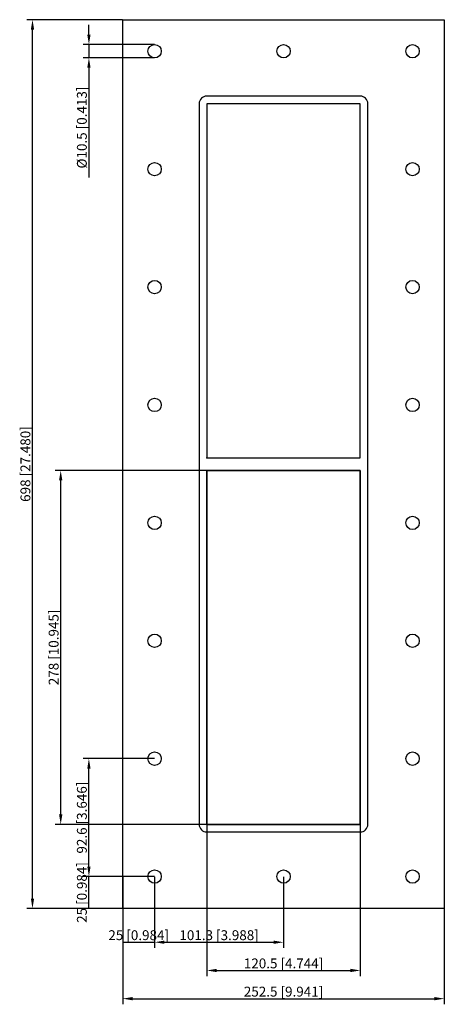
# Model space of a CAD drawing. Units: millimetres. Extents: x -207 to 126, y -424 to 349.
import ezdxf

# ---------------------------------------------------------------- set-up
doc = ezdxf.new("R2010")
doc.units = ezdxf.units.MM
doc.layers.get('0').update_dxf_attribs({"lineweight": 30})
doc.layers.add('DIM', color=3, linetype='Continuous', lineweight=25)

# ---------------------------------------------------------------- blocks, each defined once
blk = doc.blocks.new('info')
blk.add_point((0, 0))
at = {"flags": 1}
for tag, p in [('BRD', (9.47, 2.89, 0)), ('HJD', (9.47, -5.44, 0))]:
    blk.add_attdef(tag, p, '', height=5, dxfattribs=at)
blk = doc.blocks.new('GHM8+8X1')
for p, q in [((-126.25, -349), (-126.25, 349)), ((-126.25, 349), (126.25, 349)), ((126.25, 349), (126.25, -349)), ((60.25, 289), (-60.25, 289)), ((-66.25, 283), (-66.25, -283)), ((60.25, 283), (-60.25, 283)), ((-60.25, 283), (-60.25, 5)), ((60.25, 283), (-60.25, 283)), ((-60.25, 283), (-60.25, 5)), ((-60.25, 283), (-60.25, 5)), ((60.25, 283), (-60.25, 283)), ((60.25, 283), (-60.25, 283)), ((-60.25, 283), (-60.25, 5)), ((60.25, 283), (-60.25, 283)), ((-60.25, 283), (-60.25, 5)), ((-60.25, 283), (-60.25, 5)), ((60.25, 5), (60.25, 283)), ((60.25, 5), (60.25, 283)), ((60.25, 5), (60.25, 283)), ((60.25, 5), (60.25, 283)), ((60.25, 5), (60.25, 283)), ((60.25, 5), (60.25, 283)), ((66.25, -283), (66.25, 283)), ((-60.25, 5), (60.25, 5)), ((-60.25, 5), (60.25, 5)), ((-60.25, 5), (60.25, 5)), ((-60.25, 5), (60.25, 5)), ((-60.25, 5), (60.25, 5)), ((60.25, -5), (-60.25, -5)), ((-60.25, -5), (-60.25, -283)), ((60.25, -5), (-60.25, -5)), ((-60.25, -5), (-60.25, -283)), ((60.25, -5), (-60.25, -5)), ((-60.25, -5), (-60.25, -283)), ((-60.25, -283), (-60.25, -5)), ((-60.25, -5), (60.25, -5)), ((-60.25, -5), (-60.25, -283)), ((60.25, -283), (60.25, -5)), ((60.25, -283), (60.25, -5)), ((60.25, -283), (60.25, -5)), ((60.25, -5), (60.25, -283)), ((60.25, -283), (60.25, -5)), ((-60.25, -283), (60.25, -283)), ((-60.25, -283), (60.25, -283)), ((-60.25, -283), (60.25, -283)), ((60.25, -283), (-60.25, -283)), ((-60.25, -283), (60.25, -283)), ((-60.25, -289), (60.25, -289)), ((126.25, -349), (-126.25, -349))]:
    blk.add_line(p, q)
for centre in [(-101.25, 324.2), (0.05, 324.2), (101.35, 324.2), (-101.25, 231.6), (101.35, 231.6), (-101.25, 139), (101.35, 139), (-101.25, 46.4), (101.35, 46.4), (-101.25, -46.2), (101.35, -46.2), (-101.25, -138.8), (101.35, -138.8), (-101.25, -231.4), (101.35, -231.4), (-101.25, -324), (0.05, -324), (101.35, -324)]:
    blk.add_circle(centre, 5.25)
for centre, start, end in [((-60.25, 283), 90, 180), ((60.25, 283), 0, 90), ((-60.25, -283), 180, 270), ((60.25, -283), 270, 0)]:
    blk.add_arc(centre, 6, start, end)
at = {"layer": 'DIM'}
for p, q in [((-126.39, 349), (-201.59, 349)), ((-197.16, -341.24), (-197.16, 341.24)), ((-152.84, 337.21), (-152.84, 344.96)), ((-101.39, 329.45), (-157.27, 329.45)), ((-152.84, 329.45), (-152.84, 318.95)), ((-101.39, 318.95), (-157.27, 318.95)), ((-152.84, 311.19), (-152.84, 225.15)), ((-60.39, -5), (-179.43, -5)), ((-175, -275.24), (-175, -12.76)), ((-101.39, -231.4), (-157.27, -231.4)), ((-152.84, -316.24), (-152.84, -239.16)), ((-60.39, -283), (-179.43, -283)), ((-60.25, -283.14), (-60.25, -402.18)), ((60.25, -283.14), (60.25, -402.18)), ((-101.39, -324), (-157.27, -324)), ((-101.39, -324), (-157.27, -324)), ((-152.84, -349), (-152.84, -324)), ((-126.25, -324.14), (-126.25, -380.02)), ((-101.25, -324.14), (-101.25, -380.02)), ((-101.25, -324.14), (-101.25, -380.02)), ((0.05, -324.14), (0.05, -380.02)), ((-126.39, -349), (-201.59, -349)), ((-101.39, -349), (-157.27, -349)), ((-126.25, -349.14), (-126.25, -424.34)), ((126.25, -349.14), (126.25, -424.34)), ((-126.25, -375.59), (-101.25, -375.59)), ((-93.49, -375.59), (-7.71, -375.59)), ((-52.49, -397.75), (52.49, -397.75)), ((-118.49, -419.91), (118.49, -419.91))]:
    blk.add_line(p, q, dxfattribs=at)
for points in [[(-198.45, 341.24), (-195.86, 341.24), (-197.16, 349)], [(-154.13, 337.21), (-151.55, 337.21), (-152.84, 329.45)], [(-154.13, 311.19), (-151.55, 311.19), (-152.84, 318.95)], [(-176.29, -12.76), (-173.71, -12.76), (-175, -5)], [(-154.13, -239.16), (-151.55, -239.16), (-152.84, -231.4)], [(-176.29, -275.24), (-173.71, -275.24), (-175, -283)], [(-154.13, -316.24), (-151.55, -316.24), (-152.84, -324)], [(-198.45, -341.24), (-195.86, -341.24), (-197.16, -349)], [(-93.49, -374.3), (-93.49, -376.88), (-101.25, -375.59)], [(-7.71, -374.3), (-7.71, -376.88), (0.05, -375.59)], [(-52.49, -396.46), (-52.49, -399.04), (-60.25, -397.75)], [(52.49, -396.46), (52.49, -399.04), (60.25, -397.75)], [(-118.49, -418.61), (-118.49, -421.2), (-126.25, -419.91)], [(118.49, -418.61), (118.49, -421.2), (126.25, -419.91)]]:
    blk.add_solid(points, dxfattribs=at)
for p in [(-60.25, 5), (-60.25, -283)]:
    blk.add_blockref('info', p)
at = {"layer": 'DIM', "color": 2, "char_height": 7.7555, "attachment_point": 5, "rotation": 90}
for s, insert in [('\\A1;%%c10.5 [0.413]', (-158.38, 264.29)), ('\\A1;698 [27.480]', (-202.7, 0)), ('\\A1;278 [10.945]', (-180.54, -144)), ('\\A1;92.6 [3.646]', (-158.38, -277.7)), ('\\A1;25 [0.984]', (-158.38, -336.5))]:
    blk.add_mtext(s, dxfattribs=dict(at, insert=insert))
at = {"layer": 'DIM', "color": 2, "char_height": 7.7555, "attachment_point": 5}
for s, insert in [('\\A1;25 [0.984]', (-113.75, -370.05)), ('\\A1;101.3 [3.988]', (-50.6, -370.05)), ('\\A1;120.5 [4.744]', (0, -392.21)), ('\\A1;252.5 [9.941]', (0, -414.37))]:
    blk.add_mtext(s, dxfattribs=dict(at, insert=insert))

msp = doc.modelspace()

# ---------------------------------------------------------------- block references
msp.add_blockref('GHM8+8X1', (0, 0))

doc.saveas('drawing.dxf')
